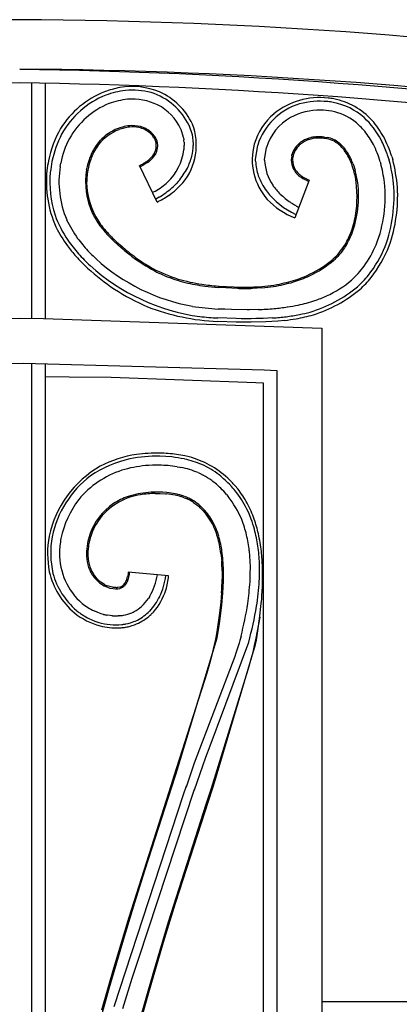
# Model space of a CAD drawing. Units: millimetres. Extents: x 0 to 8410, y 0 to 5940.
# Drawn here: x 7350 to 7434, y 2226 to 2445 of the extents above; entities that cross this region are included whole.
import ezdxf

# ---------------------------------------------------------------- set-up
doc = ezdxf.new("R2010")
doc.units = ezdxf.units.MM
doc.layers.add('YKK_A1', color=4, linetype='Continuous', lineweight=30)

msp = doc.modelspace()

# ---------------------------------------------------------------- linework, layer by layer
at = {"layer": 'YKK_A1', "linetype": 'Continuous', "ltscale": 0.5}
for p, q in [((7352.64, 2430.47), (7352.64, 2378.15)), ((7355.64, 2430.42), (7355.64, 2378.14)), ((7385.83, 2420.25), (7385.86, 2420.19)), ((7385.86, 2420.19), (7386.39, 2418.45)), ((7387.67, 2421.03), (7387.7, 2420.97)), ((7387.7, 2420.97), (7388.27, 2419.23)), ((7379.17, 2419.18), (7379, 2419.34)), ((7386.39, 2418.45), (7386.43, 2418.27)), ((7386.43, 2418.27), (7386.48, 2417.92)), ((7386.48, 2417.92), (7386.49, 2417.86)), ((7388.27, 2419.23), (7388.32, 2419.02)), ((7388.32, 2419.02), (7388.58, 2416.93)), ((7414.28, 2418.21), (7414.43, 2418.25)), ((7414.43, 2418.25), (7414.73, 2418.33)), ((7415.55, 2418.48), (7415.72, 2418.5)), ((7415.72, 2418.5), (7415.89, 2418.52)), ((7417.78, 2418.47), (7418.39, 2418.38)), ((7418.34, 2418.09), (7417.94, 2418.15)), ((7386.55, 2417.33), (7386.58, 2416.56)), ((7388.58, 2416.93), (7388.58, 2416.63)), ((7388.58, 2416.63), (7388.58, 2416.56)), ((7402.48, 2413.45), (7402.94, 2416.64)), ((7404.48, 2413.39), (7404.86, 2416.11)), ((7379.26, 2413.49), (7379.17, 2413.4)), ((7402.48, 2413.3), (7402.48, 2413.45)), ((7402.48, 2413.07), (7402.48, 2413.3)), ((7404.48, 2413.3), (7404.48, 2413.39)), ((7410.49, 2414.29), (7410.55, 2414.53)), ((7432.78, 2414.14), (7432.98, 2413.45)), ((7359, 2411.91), (7359.13, 2412.66)), ((7364.87, 2411.24), (7364.92, 2411.52)), ((7365.42, 2412.33), (7365.38, 2412.2)), ((7376.63, 2412.1), (7376.78, 2412.17)), ((7380.57, 2404.01), (7376.63, 2412.1)), ((7377.36, 2412.14), (7376.76, 2411.83)), ((7378.16, 2412.62), (7377.36, 2412.14)), ((7377.46, 2412.54), (7377.59, 2412.62)), ((7377.59, 2412.62), (7377.72, 2412.7)), ((7378.41, 2412.79), (7378.16, 2412.62)), ((7423.98, 2412.06), (7423.94, 2412.18)), ((7424.27, 2411.18), (7423.98, 2412.06)), ((7424.12, 2412.55), (7424.22, 2412.3)), ((7424.22, 2412.3), (7424.61, 2411.08)), ((7424.32, 2411), (7424.27, 2411.18)), ((7430.2, 2412.98), (7430.29, 2412.68)), ((7414.41, 2408.9), (7411.17, 2400.5)), ((7411.67, 2410.25), (7411.59, 2410.34)), ((7412.74, 2409.76), (7412.84, 2409.69)), ((7412.84, 2409.69), (7413.06, 2409.55)), ((7413.06, 2409.55), (7413.64, 2409.24)), ((7413.75, 2408.85), (7413.49, 2408.98)), ((7413.64, 2409.24), (7413.76, 2409.18)), ((7385.29, 2408.62), (7384.79, 2408.07)), ((7380.17, 2406.43), (7379.55, 2406.1)), ((7381.01, 2405.07), (7380.26, 2404.65)), ((7372.48, 2393.93), (7371.02, 2395.24)), ((7371.23, 2395.46), (7371.53, 2395.18)), ((7371.53, 2395.18), (7372.76, 2394.09)), ((7373.36, 2393.18), (7372.48, 2393.93)), ((7372.76, 2394.09), (7373.67, 2393.32)), ((7394.55, 2385), (7394.11, 2385.03)), ((7394.13, 2385.32), (7394.37, 2385.31)), ((7394.37, 2385.31), (7397.59, 2385.12)), ((7398.41, 2384.79), (7394.55, 2385)), ((7397.59, 2385.12), (7398.64, 2385.08)), ((7398.76, 2384.78), (7398.41, 2384.79)), ((7401.8, 2384.81), (7401.4, 2384.79)), ((7403.86, 2384.93), (7401.8, 2384.81)), ((7284.58, 2376.1), (7350.03, 2378.16)), ((7350.03, 2378.16), (7355.32, 2378.14)), ((7355.32, 2378.14), (7417.22, 2375.98)), ((7398.12, 2378.09), (7394.07, 2378.22)), ((7395.61, 2380.15), (7394.14, 2380.21)), ((7397.09, 2380.11), (7395.61, 2380.15)), ((7400.58, 2380.06), (7397.09, 2380.11)), ((7399.25, 2378.07), (7398.12, 2378.09)), ((7401.46, 2378.06), (7399.25, 2378.07)), ((7401.08, 2380.06), (7400.58, 2380.06)), ((7403.09, 2380.11), (7401.08, 2380.06)), ((7402.55, 2378.08), (7401.46, 2378.06)), ((7404.16, 2378.12), (7402.55, 2378.08)), ((7406.25, 2378.22), (7404.16, 2378.12)), ((7398.13, 2377.29), (7394.04, 2377.42)), ((7400.39, 2377.27), (7398.13, 2377.29)), ((7401.51, 2377.27), (7400.39, 2377.27)), ((7404.78, 2377.35), (7401.51, 2377.27)), ((7407.42, 2377.52), (7404.78, 2377.35)), ((7408.96, 2377.68), (7407.42, 2377.52)), ((7417.22, 2375.98), (7417.13, 1384.26)), ((7298.09, 2366.82), (7350.83, 2368.18)), ((7350.86, 2368.16), (7404.38, 2366.69)), ((7352.64, 2368.11), (7352.64, 1394.3)), ((7355.64, 2368.02), (7355.64, 1394.3)), ((7355.65, 2368.02), (7355.65, 2365.24)), ((7361, 2365.09), (7355.64, 2365.12)), ((7370.31, 2364.95), (7361, 2365.09)), ((7402.53, 2363.78), (7370.31, 2364.95)), ((7404.38, 2366.69), (7407.22, 2366.54)), ((7407.22, 2366.54), (7407.14, 1394.26)), ((7404.22, 2363.7), (7402.53, 2363.78)), ((7404.14, 1399.09), (7404.22, 2363.7)), ((7382.52, 2347.42), (7381.14, 2347.48)), ((7383.85, 2347.31), (7382.52, 2347.42)), ((7387.36, 2347.42), (7386.73, 2347.56)), ((7387.67, 2347.34), (7387.36, 2347.42)), ((7385.04, 2345.14), (7385.6, 2345.04)), ((7385.6, 2345.04), (7385.87, 2344.99)), ((7389.66, 2343.83), (7390.12, 2343.62)), ((7390.12, 2343.62), (7390.8, 2343.28)), ((7398.48, 2340.23), (7397.89, 2340.92)), ((7380.15, 2339.19), (7380.93, 2339.18)), ((7380.93, 2339.18), (7381.19, 2339.18)), ((7381.74, 2339.45), (7380.94, 2339.48)), ((7381.19, 2339.18), (7382.41, 2339.11)), ((7382.75, 2339.38), (7381.74, 2339.45)), ((7382.41, 2339.11), (7382.64, 2339.09)), ((7383.23, 2339.33), (7382.75, 2339.38)), ((7385.19, 2338.99), (7384.99, 2339.03)), ((7385.59, 2338.89), (7385.19, 2338.99)), ((7396.02, 2338.96), (7396.39, 2338.52)), ((7386.86, 2338.47), (7386.51, 2338.6)), ((7386.58, 2338.26), (7386.91, 2338.13)), ((7386.91, 2338.13), (7387.07, 2338.06)), ((7388.55, 2337.27), (7388.69, 2337.18)), ((7388.69, 2337.18), (7388.96, 2337)), ((7388.96, 2337), (7389.36, 2336.7)), ((7389.36, 2336.7), (7389.74, 2336.39)), ((7390.58, 2335.58), (7390.82, 2335.34)), ((7390.82, 2335.34), (7391.28, 2334.81)), ((7391.08, 2335.5), (7390.97, 2335.62)), ((7391.63, 2334.86), (7391.08, 2335.5)), ((7391.28, 2334.81), (7391.5, 2334.54)), ((7391.74, 2334.73), (7391.63, 2334.86)), ((7357.21, 2329.57), (7357.21, 2329.57)), ((7365.32, 2327.82), (7365.36, 2327.99)), ((7394.75, 2325.87), (7394.92, 2324.22)), ((7374.14, 2321.63), (7374.01, 2320.75)), ((7374.15, 2321.69), (7374.14, 2321.63)), ((7383.11, 2320.87), (7374.15, 2321.69)), ((7374.39, 2321.16), (7374.41, 2321.33)), ((7374.41, 2321.33), (7374.45, 2321.66)), ((7395.02, 2322.01), (7395.02, 2320.12)), ((7395.31, 2319.67), (7395.32, 2322.06)), ((7366.16, 2321.04), (7366.24, 2320.93)), ((7367.65, 2319.39), (7367.72, 2319.33)), ((7367.72, 2319.33), (7368.81, 2318.63)), ((7368.05, 2319.46), (7367.84, 2319.63)), ((7368.27, 2319.31), (7368.05, 2319.46)), ((7368.86, 2318.94), (7368.27, 2319.31)), ((7373.56, 2318.96), (7373.59, 2319)), ((7373.69, 2319.15), (7373.76, 2319.25)), ((7373.78, 2319.99), (7373.72, 2319.82)), ((7373.76, 2319.25), (7373.79, 2319.3)), ((7373.83, 2320.1), (7373.78, 2319.99)), ((7373.91, 2319.52), (7373.96, 2319.63)), ((7374.01, 2320.75), (7373.99, 2320.69)), ((7374.2, 2320.27), (7374.27, 2320.55)), ((7395.19, 2317.11), (7395.31, 2319.67)), ((7368.81, 2318.63), (7368.97, 2318.55)), ((7368.97, 2318.55), (7370.04, 2318.15)), ((7369.48, 2318.65), (7369.32, 2318.72)), ((7370.63, 2318.32), (7369.48, 2318.65)), ((7370.04, 2318.15), (7370.2, 2318.1)), ((7370.2, 2318.1), (7371.32, 2317.96)), ((7370.85, 2318.29), (7370.63, 2318.32)), ((7371.44, 2318.26), (7370.85, 2318.29)), ((7371.32, 2317.96), (7371.47, 2317.96)), ((7371.85, 2318.3), (7371.71, 2318.28)), ((7372.24, 2318.38), (7371.85, 2318.3)), ((7372.2, 2318.06), (7372.27, 2318.08)), ((7373.18, 2318.55), (7373.3, 2318.66)), ((7373.3, 2318.66), (7373.42, 2318.78)), ((7394.89, 2317.09), (7394.7, 2314.93)), ((7394.95, 2314.37), (7395.19, 2317.11)), ((7378.89, 2316.24), (7378.61, 2315.82)), ((7378.98, 2316.39), (7378.89, 2316.24)), ((7394.7, 2314.93), (7394.37, 2312.09)), ((7403.36, 2311.34), (7403.74, 2314.7)), ((7362.61, 2313.18), (7362.79, 2313.04)), ((7367.04, 2312.84), (7366.52, 2313.07)), ((7367.39, 2312.71), (7367.04, 2312.84)), ((7367.75, 2312.58), (7367.39, 2312.71)), ((7368.11, 2312.46), (7367.75, 2312.58)), ((7368.64, 2312.31), (7368.11, 2312.46)), ((7394.42, 2310.26), (7394.95, 2314.37)), ((7365.92, 2311.15), (7366.34, 2310.97)), ((7366.34, 2310.97), (7366.96, 2310.74)), ((7366.96, 2310.74), (7367.59, 2310.53)), ((7369.55, 2312.12), (7369.37, 2312.15)), ((7370.09, 2312.04), (7369.55, 2312.12)), ((7370.45, 2312), (7370.09, 2312.04)), ((7370.63, 2311.99), (7370.45, 2312)), ((7372.23, 2312), (7371.88, 2311.98)), ((7373.52, 2310.17), (7374.13, 2310.3)), ((7374.13, 2310.3), (7374.33, 2310.35)), ((7375.7, 2310.82), (7376.04, 2310.97)), ((7376.04, 2310.97), (7376.21, 2311.05)), ((7379.05, 2312.12), (7379.2, 2312.26)), ((7394.37, 2312.09), (7393.82, 2308.44)), ((7393.9, 2307.12), (7394.42, 2310.26)), ((7403.4, 2311.69), (7402.52, 2307.01)), ((7402.97, 2308.65), (7403.36, 2311.34)), ((7393.82, 2308.44), (7393.6, 2307.17)), ((7402.64, 2306.59), (7402.97, 2308.65)), ((7384.81, 2276.89), (7393.9, 2307.12)), ((7392.33, 2283.08), (7400.94, 2306.12)), ((7393.33, 2305.81), (7393.19, 2305.21)), ((7393.45, 2306.38), (7393.33, 2305.81)), ((7393.6, 2307.17), (7393.45, 2306.38)), ((7398.81, 2305.92), (7398.08, 2303.67)), ((7398.97, 2306.47), (7398.81, 2305.92)), ((7399.24, 2307.46), (7398.97, 2306.47)), ((7402.39, 2306.38), (7402.17, 2305.37)), ((7402.52, 2307.01), (7402.39, 2306.38)), ((7402.46, 2305.59), (7402.64, 2306.59)), ((7392.88, 2303.91), (7392.7, 2303.21)), ((7393.19, 2305.21), (7392.88, 2303.91)), ((7393.08, 2274.2), (7402.46, 2305.59)), ((7398.08, 2303.67), (7397.82, 2302.95)), ((7401.91, 2304.27), (7401.61, 2303.08)), ((7402.17, 2305.37), (7401.91, 2304.27)), ((7397.82, 2302.95), (7388.81, 2279.19)), ((7392.7, 2303.21), (7392.19, 2301.32)), ((7401.28, 2301.81), (7401.04, 2300.92)), ((7401.61, 2303.08), (7401.28, 2301.81)), ((7391.6, 2299.25), (7384.3, 2276.32)), ((7392.19, 2301.32), (7391.6, 2299.25)), ((7401.04, 2300.92), (7392.57, 2273.61)), ((7391.41, 2280.55), (7392.33, 2283.08)), ((7390.72, 2278.6), (7391.41, 2280.55)), ((7388.81, 2279.19), (7387.23, 2274.55)), ((7388.9, 2273.25), (7390.72, 2278.6)), ((7377.9, 2255.58), (7384.59, 2276.22)), ((7384.3, 2276.32), (7383.67, 2274.39)), ((7384.59, 2276.22), (7384.81, 2276.89)), ((7383.67, 2274.39), (7374.24, 2244.89)), ((7376.47, 2235.87), (7388.9, 2273.44)), ((7384.66, 2248.05), (7392.86, 2273.52)), ((7387, 2274.07), (7386.37, 2272.15)), ((7387.23, 2274.55), (7387, 2273.87)), ((7392.57, 2273.61), (7391.4, 2270.03)), ((7392.86, 2273.52), (7393.08, 2274.2)), ((7386.37, 2272.15), (7370.96, 2225.02)), ((7391.4, 2270.03), (7383.04, 2243.83)), ((7375.58, 2248.2), (7377.9, 2255.58)), ((7373.27, 2240.65), (7375.58, 2248.2)), ((7382, 2239.39), (7384.66, 2248.05)), ((7374.24, 2244.89), (7370.83, 2233.52)), ((7383.04, 2243.83), (7379.72, 2232.79)), ((7369.86, 2229.07), (7373.27, 2240.65)), ((7378.7, 2228.23), (7382, 2239.39)), ((7375.04, 2231.4), (7376.47, 2235.87)), ((7370.83, 2233.52), (7368.19, 2224.27)), ((7372.93, 2224.64), (7375.04, 2231.4)), ((7379.72, 2232.79), (7376.48, 2221.46)), ((7366.61, 2217.32), (7369.86, 2229.07)), ((7375.53, 2216.84), (7378.7, 2228.23)), ((7630.08, 2226.15), (7417.21, 2226.15))]:
    msp.add_line(p, q, dxfattribs=at)
for centre, radius, start, end in [((7355.27, 1338.42), 1106.15, 90.27338, 106.29007), ((7344.51, 1337.16), 1107.42, 73.69427, 89.71646), ((7343.05, 1325.95), 1107.63, 74.15276, 89.64114), ((7333.5, 1250.22), 1183.41, 75.46706, 89.20158), ((7366.9, 1247.38), 1183.25, 90.81887, 104.53564), ((7333.02, 1247.16), 1183.47, 75.46294, 89.17851), ((7376.45, 2409.53), 20.46, 111.7323, 148.0935), ((7376.37, 2407.93), 21.93, 100.817, 109.9795), ((7376.57, 2406.53), 22.51, 97.7985, 109.2481), ((7375.01, 2413.45), 16.24, 67.8833, 99.7617), ((7375.01, 2412.92), 15.98, 74.7874, 95.3585), ((7375.15, 2415.13), 14.64, 25.1187, 65.9346), ((7376.62, 2409.38), 19.86, 112.0745, 150.6667), ((7375.84, 2409.31), 17.64, 96.0773, 109.8118), ((7374.98, 2413.56), 13.33, 64.7062, 94.3338), ((7375.12, 2415.05), 13.91, 25.4831, 72.9222), ((7416.74, 2410.96), 16.28, 83.4946, 128.7344), ((7416.77, 2408.81), 17.61, 84.3193, 104.8903), ((7414.76, 2395.49), 31.08, 80.7599, 83.0516), ((7414.61, 2394.65), 32.73, 80.7302, 83.022), ((7416.84, 2411.62), 15.63, 42.401, 78.7622), ((7376.58, 2409.43), 17.8, 112.2082, 150.8004), ((7375.58, 2415.56), 11.27, 24.5811, 63.1733), ((7416.21, 2412.51), 13.9, 106.5715, 162.7164), ((7416.91, 2409.85), 14.59, 89.8011, 117.1722), ((7416.18, 2403.98), 20.47, 80.9526, 87.826), ((7416.74, 2411.33), 13.14, 53.209, 78.3182), ((7416.82, 2411.51), 14.94, 49.0604, 78.688), ((7416.29, 2412.56), 14.76, 131.2266, 163.105), ((7416.08, 2412.64), 11.74, 119.7827, 162.8146), ((7413.17, 2408.6), 19.55, 28.2881, 46.5838), ((7411.72, 2407.71), 22.05, 29.4806, 40.9302), ((7379.93, 2408.38), 24.04, 150.1673, 168.463), ((7376.07, 2409.93), 10.94, 111.6431, 141.2708), ((7375.76, 2410.3), 10.79, 115.9832, 136.5542), ((7380.98, 2397.99), 24.16, 112.0099, 114.3016), ((7377.44, 2404.66), 16.67, 104.724, 109.307), ((7377.33, 2405.04), 15.97, 104.7802, 109.3633), ((7375.53, 2410.07), 10.96, 93.1313, 102.2937), ((7376.25, 2406.45), 14.34, 97.4964, 102.0794), ((7375.09, 2413.06), 7.65, 79.3039, 95.3206), ((7375.06, 2413.79), 7.22, 70.452, 91.023), ((7375.21, 2414.86), 5.87, 49.7803, 77.1514), ((7375.22, 2415.03), 6, 38.2541, 67.8818), ((7376.11, 2416.65), 13.17, 320.4507, 20.889), ((7412.52, 2407.42), 18.83, 40.8767, 50.0391), ((7409.46, 2406.33), 21.89, 28.6316, 37.794), ((7383.42, 2407.21), 26.89, 153.7502, 167.4847), ((7379.49, 2408.58), 20.77, 152.661, 168.6776), ((7377.32, 2409.35), 12.59, 138.2655, 152), ((7373.08, 2413.3), 8.46, 39.4092, 43.9922), ((7375.54, 2415.65), 5.08, 25.0789, 36.5285), ((7376.01, 2415.95), 4.82, 24.0773, 35.5269), ((7376.79, 2416.51), 3.59, 333.6043, 21.0434), ((7375.91, 2416.07), 4.86, 13.188, 22.3505), ((7373.27, 2416.12), 13.33, 5.2062, 7.4979), ((7416.61, 2411.34), 7.25, 108.7596, 124.7763), ((7416.38, 2411.84), 6.4, 109.3188, 127.6145), ((7416.62, 2410.35), 7.89, 93.6657, 107.4002), ((7416.95, 2408.23), 10.35, 97.8027, 102.3858), ((7416.55, 2406.75), 11.78, 84.0487, 93.2111), ((7416.65, 2404.89), 13.34, 87.7085, 92.2915), ((7415.56, 2399.15), 19.14, 82.8569, 85.1486), ((7417.12, 2412.04), 6.16, 62.6071, 78.6238), ((7417.14, 2412.22), 6.29, 51.1533, 78.5244), ((7416.12, 2410.94), 7.62, 45.9766, 59.7111), ((7406.1, 2405.49), 27.25, 20.1153, 26.9888), ((7404.23, 2404.74), 30.05, 18.2287, 27.3911), ((7378.72, 2408.65), 13.83, 144.0192, 157.7537), ((7376.94, 2416.53), 3.76, 331.3328, 9.925), ((7374.39, 2417.22), 12.24, 314.0508, 352.643), ((7375.25, 2416.73), 11.33, 354.5146, 359.0977), ((7376.64, 2416.87), 11.95, 347.0578, 358.5074), ((7415.1, 2413.45), 13.38, 165.2772, 221.4222), ((7415.73, 2413.02), 5.4, 145.4671, 163.7627), ((7415.67, 2413.03), 5.03, 129.5039, 163.627), ((7416.51, 2412.22), 6.49, 132.1071, 143.5568), ((7418.69, 2409.27), 10.15, 127.7563, 130.0481), ((7414.61, 2409.52), 9.98, 42.6634, 49.5368), ((7413.47, 2408.8), 11, 36.9361, 43.8095), ((7411.13, 2407.22), 14.11, 33.0811, 39.9545), ((7402.16, 2401.55), 24.42, 32.2838, 34.5756), ((7405.51, 2405.35), 25.85, 17.1751, 26.3375), ((7410.21, 2403.65), 54.66, 169.9527, 172.2445), ((7381.09, 2408.05), 16.54, 154.1668, 167.9013), ((7385.16, 2406.8), 20.5, 159.7808, 164.3638), ((7366.19, 2430.38), 21.11, 303.09, 305.3818), ((7370.01, 2424.29), 14.24, 306.1344, 308.4262), ((7370.43, 2423.16), 12.79, 308.6404, 313.2234), ((7372.39, 2420.98), 10.17, 309.5257, 311.8175), ((7372.69, 2420.04), 8.98, 316.3927, 318.6844), ((7373.39, 2419.4), 8.33, 314.8342, 321.7076), ((7374.66, 2418.07), 6.2, 320.2799, 329.4423), ((7374.03, 2418.41), 7.23, 324.7012, 329.2843), ((7374.67, 2417.83), 14.09, 333.5808, 345.0304), ((7415.14, 2413.68), 10.67, 182.0522, 213.9306), ((7414.92, 2413.38), 4.51, 168.3486, 217.9783), ((7416.85, 2412.96), 6.19, 166.0995, 175.2619), ((7414.86, 2413.39), 4.17, 178.8646, 212.9876), ((7405.92, 2404.97), 19.44, 25.0979, 29.6809), ((7407.31, 2405.58), 18.23, 26.2781, 30.8612), ((7397.86, 2402.19), 27.93, 20.9651, 23.2568), ((7396.51, 2401.37), 29.78, 22.0401, 24.3318), ((7390.96, 2401.01), 43.03, 16.4942, 18.7859), ((7400.98, 2404.85), 32.33, 5.8422, 15.0046), ((7395.09, 2403.92), 39.07, 4.946, 14.1084), ((7380.8, 2408.56), 24.88, 174.2965, 203.9241), ((7417.73, 2402.74), 61.43, 170.351, 172.6428), ((7380.45, 2408.52), 21.72, 171.018, 202.8965), ((7381.5, 2408.5), 16.85, 170.6439, 204.7669), ((7384.46, 2407.85), 19.58, 169.3846, 178.547), ((7383.8, 2407.72), 18.95, 166.3249, 168.6167), ((7367.87, 2429.49), 19.48, 297.2139, 299.5057), ((7371.63, 2420.04), 17.81, 320.1222, 331.5718), ((7414.15, 2413.57), 11.68, 182.4642, 198.4809), ((7415.92, 2414.37), 5.6, 215.5013, 229.2359), ((7387.75, 2401.51), 37.78, 12.2466, 14.5384), ((7401.96, 2405), 23.46, 8.1329, 15.0064), ((7394.82, 2403.62), 36.61, 7.4636, 14.337), ((7380.83, 2408.46), 24.12, 174.8758, 197.7182), ((7418.11, 2415.65), 16.11, 201.0281, 214.7626), ((7418.1, 2416.32), 8.84, 220.2992, 222.591), ((7420.1, 2419.07), 12.2, 226.304, 228.5958), ((7419.15, 2418.77), 11.35, 231.1984, 235.7815), ((7421.62, 2421.99), 15.12, 231.7189, 234.0106), ((7418.19, 2418.22), 10.37, 238.4862, 243.0692), ((7419.9, 2422.53), 15, 245.7935, 248.0852), ((7421.08, 2425.23), 17.65, 245.485, 247.7768), ((7398.11, 2405.14), 26.92, 351.0764, 9.3721), ((7381.26, 2408.64), 16.38, 180.9949, 212.8734), ((7371.61, 2421.04), 16.93, 300.3699, 311.8195), ((7369.36, 2423.94), 22.17, 301.6785, 310.841), ((7370.95, 2422.33), 20.8, 305.9771, 317.4267), ((7361.83, 2430.69), 32.23, 313.1313, 315.423), ((7419.23, 2417.15), 16.01, 216.082, 225.2445), ((7401.04, 2405.31), 24.33, 339.7346, 7.1057), ((7401.77, 2405.19), 29.52, 338.812, 6.1831), ((7400.72, 2405.33), 32.55, 339.8528, 4.962), ((7400.85, 2405.31), 33.22, 340.5756, 3.4179), ((7369.37, 2426.37), 25.01, 296.5803, 303.4537), ((7418.87, 2417.33), 17.72, 217.8211, 245.1922), ((7417.33, 2416.25), 16.91, 223.5413, 248.6505), ((7424.37, 2423.83), 24.4, 227.7169, 234.5903), ((7436.17, 2444.21), 47.9, 237.2133, 239.7886), ((7382.57, 2410.17), 26.33, 200.1215, 213.856), ((7387.52, 2413.18), 30.09, 205.8454, 215.0079), ((7389.37, 2413.8), 26.27, 208.0785, 214.9519), ((7399.59, 2405.94), 25.6, 339.6322, 348.7946), ((7385.63, 2412.25), 30.82, 206.5492, 215.7116), ((7402.63, 2424.21), 42.81, 214.8579, 217.1496), ((7395.28, 2419.91), 34.65, 217.6342, 222.2173), ((7391.86, 2417.25), 30.03, 218.981, 223.5641), ((7398.58, 2423.3), 44.99, 217.482, 222.0651), ((7405.07, 2430.99), 49.37, 224.1075, 226.3993), ((7398.04, 2424.21), 39.31, 224.7084, 227.0002), ((7400.44, 2406.96), 25.2, 329.9134, 336.7868), ((7404.23, 2405.12), 21.28, 328.0699, 337.2324), ((7390.99, 2417.03), 37.97, 216.8508, 221.4339), ((7399.57, 2423.53), 47.91, 215.8042, 220.3873), ((7408.38, 2403.41), 16.56, 313.0327, 326.7672), ((7409.51, 2402.47), 15.42, 312.3182, 326.0527), ((7404.2, 2405.44), 27.37, 325.0346, 336.4842), ((7406.7, 2404.07), 26.51, 321.9524, 337.9691), ((7405.11, 2404.94), 29.1, 322.4611, 338.4778), ((7396.29, 2422.73), 45.72, 222.3872, 226.9702), ((7396.9, 2423.19), 45.68, 222.2222, 226.8052), ((7411.08, 2437.65), 63.93, 224.1045, 226.3962), ((7396.16, 2423.59), 43.47, 227.8637, 259.7421), ((7420.92, 2451.68), 75.4, 230.8928, 233.1846), ((7407.11, 2434.48), 53.03, 230.9118, 235.4949), ((7402.27, 2429.58), 46.55, 235.2592, 242.1327), ((7395.15, 2421.21), 38.69, 304.7802, 309.3633), ((7407.04, 2436.55), 63.18, 228.4046, 235.278), ((7396.34, 2423.96), 45.87, 227.9838, 262.1069), ((7397.72, 2422.03), 37.46, 236.5461, 241.1291), ((7397.06, 2422.97), 37.98, 242.6831, 251.8455), ((7401.72, 2414.62), 29.57, 290.1519, 301.6015), ((7402.62, 2411.86), 27.02, 295.9865, 309.721), ((7405.87, 2405.89), 26.29, 312.9854, 322.1479), ((7401.12, 2431.35), 47.62, 244.3479, 246.6397), ((7397.06, 2424.97), 40.18, 248.3567, 255.2301), ((7397.6, 2430.01), 44.86, 253.9998, 260.8732), ((7400.79, 2420.39), 35.32, 281.479, 288.3524), ((7401.52, 2416.52), 31.7, 287.2058, 294.0792), ((7404.99, 2406.94), 29.65, 312.7371, 319.6105), ((7404.9, 2407.02), 30.58, 312.7347, 319.6081), ((7399.19, 2440.38), 55.65, 257.156, 261.7391), ((7402.06, 2476.82), 91.84, 262.7594, 265.0511), ((7399.78, 2458.2), 73.39, 263.2824, 265.5742), ((7399.23, 2483.07), 97.99, 269.6582, 271.9499), ((7399.83, 2450.73), 65.96, 269.0713, 271.3631), ((7399.9, 2429.21), 44.15, 273.4533, 280.3268), ((7397.53, 2449.75), 65.13, 275.5781, 277.8698), ((7400.39, 2422.83), 38.08, 279.1506, 286.0241), ((7405.92, 2408.45), 30.18, 286.6544, 309.4968), ((7408.47, 2404.49), 23.51, 294.646, 310.6627), ((7399.11, 2428.73), 52.27, 237.5375, 246.7), ((7406.57, 2407.29), 29.67, 287.1753, 310.0176), ((7404.09, 2415.57), 35.42, 289.0328, 293.6159), ((7396.48, 2427.53), 50.17, 248.9133, 267.209), ((7398.84, 2452.08), 72.03, 261.6792, 266.2622), ((7399.58, 2467.45), 87.42, 272.2976, 274.5893), ((7399.3, 2454.16), 74.2, 275.6271, 277.9189), ((7399.98, 2440.99), 61.07, 278.9932, 281.285), ((7401.35, 2427.94), 48.03, 282.7235, 287.3065), ((7399.93, 2479.15), 101.1, 264.3864, 266.6782), ((7400.53, 2454.46), 76.45, 274.2962, 276.588), ((7399.01, 2451.89), 74.1, 277.9795, 280.2713), ((7402.28, 2426.63), 49.45, 280.715, 285.2981), ((7399.52, 2437.98), 60.35, 282.1477, 284.4394), ((7401.1, 2440.67), 63.48, 277.1199, 279.4116), ((7380, 2321.5), 26.68, 98.6643, 116.96), ((7380.72, 2314.21), 33.27, 89.2878, 100.7374), ((7381.11, 2304.95), 43.23, 89.9368, 96.8103), ((7379.71, 2301.61), 46.59, 85.932, 88.2237), ((7380.5, 2316.85), 31.33, 78.5299, 85.4034), ((7379.94, 2324.54), 23.98, 120.1348, 167.5739), ((7380.54, 2320.83), 26.76, 102.9851, 123.5561), ((7380.53, 2318.59), 26.92, 95.4415, 106.8911), ((7380.72, 2306.54), 38.95, 89.4564, 94.0395), ((7379.53, 2298.01), 47.5, 85.8367, 88.1285), ((7378.01, 2293.84), 51.78, 82.1992, 84.491), ((7379.68, 2312.19), 35.37, 78.6563, 83.2393), ((7380.87, 2322.08), 25.44, 67.7305, 76.8929), ((7382.27, 2327.32), 20.73, 47.552, 74.9231), ((7380.99, 2325.31), 22.44, 53.4398, 64.8894), ((7379.7, 2324.87), 22.98, 127.4023, 168.2182), ((7379.22, 2324.34), 21.04, 108.0418, 139.9202), ((7381.96, 2325.51), 19.87, 67.182, 78.6316), ((7381.69, 2326.65), 18.96, 54.4043, 61.2777), ((7375.83, 2320.75), 29.22, 43.7614, 50.6349), ((7379.6, 2324.72), 21.75, 46.012, 52.8855), ((7375.84, 2321.43), 29.43, 41.4691, 46.0521), ((7368.18, 2315.12), 38.64, 39.6565, 41.9482), ((7380.87, 2316.41), 23.13, 95.5878, 107.0374), ((7380.35, 2319.21), 20, 100.0684, 106.9418), ((7380.88, 2311.6), 27.6, 91.504, 98.3774), ((7380.46, 2310.42), 29.07, 89.0643, 93.6473), ((7380.23, 2314.84), 24.37, 79.7445, 84.3275), ((7380.43, 2317.25), 22.26, 78.1676, 82.7506), ((7381.1, 2322.19), 16.98, 73.6472, 78.2302), ((7378.8, 2315.59), 24.26, 71.4649, 73.7566), ((7360.12, 2306.87), 48.15, 41.7922, 44.084), ((7379.03, 2324.83), 24.1, 26.8944, 38.3441), ((7379.55, 2325.27), 24.13, 29.1563, 38.3187), ((7380.68, 2324.67), 21.98, 143.0342, 168.1434), ((7378.77, 2325.45), 13.97, 124.4846, 160.8458), ((7378.79, 2325.21), 13.81, 107.989, 153.2287), ((7380.23, 2321.67), 17.94, 110.0283, 121.4779), ((7380.48, 2321.14), 18.17, 70.4067, 72.6985), ((7381.85, 2326.06), 13.38, 63.4307, 68.0137), ((7381.23, 2325.29), 14.04, 58.5829, 65.4563), ((7381.97, 2326.73), 12.73, 57.9706, 62.5536), ((7380.28, 2325.07), 15.05, 48.9947, 55.8681), ((7376.51, 2323.48), 24.93, 23.3753, 37.1099), ((7371.92, 2322.3), 32.25, 20.2911, 27.1645), ((7380.1, 2325.39), 14.62, 44.1986, 48.7816), ((7370.43, 2315.61), 28.67, 44.2605, 46.5522), ((7377.88, 2324.1), 17.16, 30.6086, 37.482), ((7380.05, 2325.53), 14.88, 31.3448, 38.2182), ((7373.26, 2322.94), 30.12, 15.9762, 25.1387), ((7371.76, 2321.9), 23.59, 23.0373, 27.6204), ((7372.12, 2321.83), 23.59, 24.4229, 29.006), ((7371.86, 2322.82), 29.48, 14.0933, 20.9668), ((7362.09, 2320.35), 42.18, 13.5617, 18.1448), ((7390.19, 2322.55), 25.72, 163.0696, 167.6526), ((7383.09, 2324.2), 18.13, 156.5011, 167.9507), ((7353.86, 2316.71), 42.14, 17.7191, 20.0108), ((7370.01, 2322.13), 25.41, 17.2447, 21.8278), ((7356.22, 2320.44), 45.25, 7.6133, 12.1963), ((7355.87, 2319.83), 47.73, 9.2318, 13.8149), ((7354.07, 2320.08), 50.07, 7.1308, 11.7139), ((7378.33, 2325.88), 22.14, 170.0674, 190.6385), ((7377.45, 2325.92), 20.57, 169.7889, 192.6313), ((7378.91, 2325.53), 20.08, 169.5091, 178.6715), ((7379.24, 2325.5), 14.4, 169.8147, 178.9772), ((7381.01, 2325.31), 15.88, 170.9111, 177.7845), ((7350.35, 2317.93), 45.17, 12.5904, 14.8821), ((7350.13, 2317.85), 45.7, 12.6851, 14.9769), ((7346.72, 2318.99), 48.52, 8.1514, 10.4432), ((7356.48, 2320.49), 38.95, 8.6672, 10.9589), ((7373.53, 2325.8), 14.69, 179.246, 228.8756), ((7374.93, 2325.81), 10.09, 180.2901, 194.0247), ((7375.53, 2325.88), 10.4, 179.7227, 193.4572), ((7343.48, 2319.66), 51.94, 5.1136, 7.4054), ((7322.32, 2319.33), 79.08, 2.861, 5.1528), ((7354.86, 2321.33), 48.52, 2.7137, 7.2968), ((7317.01, 2318.25), 87.11, 3.0018, 5.2936), ((7373.89, 2325.83), 9.1, 195.767, 211.7837), ((7372.87, 2325.48), 7.72, 195.1713, 229.2944), ((7339.73, 2320.47), 55.32, 1.5872, 3.879), ((7339.52, 2320.44), 55.82, 1.6653, 3.957), ((7305.19, 2322.49), 98.14, 358.3724, 0.6642), ((7373.31, 2325.74), 17.2, 193.2416, 229.6027), ((7373.42, 2325.82), 16.63, 195.333, 229.456), ((7359.08, 2323.81), 15.53, 347.8968, 350.1886), ((7307.4, 2322.94), 93.9, 357.9158, 0.2076), ((7302.01, 2320.9), 102.01, 358.7839, 1.0757), ((7373.32, 2326.03), 8.73, 215.7751, 229.5096), ((7371.54, 2320.52), 2.26, 294.4263, 319.5355), ((7370.33, 2321.33), 3.71, 322.1773, 335.9118), ((7369.11, 2322.49), 5.68, 319.2391, 321.5308), ((7370.02, 2321.58), 4.41, 324.2083, 326.5001), ((7368.35, 2322.33), 6.23, 330.8391, 333.1309), ((7366.54, 2322.5), 7.67, 341.7964, 346.3795), ((7366.27, 2322.92), 8.36, 336.8459, 339.1376), ((7365.89, 2322.83), 8.69, 340.5756, 342.8673), ((7366.64, 2323.36), 14.17, 330.512, 350.7987), ((7365.74, 2323.33), 16.94, 335.2395, 351.8366), ((7363.15, 2323.05), 20.08, 344.5924, 353.7548), ((7319.21, 2322), 75.83, 356.2842, 358.5759), ((7280.24, 2329.72), 121.42, 352.8911, 355.1829), ((7333.02, 2324.22), 70.41, 351.7346, 356.3177), ((7374.72, 2330.31), 12.79, 242.7501, 245.0418), ((7371.07, 2325.22), 6.97, 272.969, 275.2608), ((7371.34, 2321.62), 3.66, 272.1403, 283.5899), ((7371.29, 2321.44), 3.2, 287.1323, 291.7154), ((7370.99, 2322.22), 4.33, 287.0843, 291.6674), ((7371.39, 2320.8), 2.88, 294.7031, 308.4376), ((7369.02, 2322.06), 14.17, 319.3162, 342.1586), ((7303, 2323.26), 101.1, 355.1461, 357.4378), ((7373.5, 2327.11), 15.68, 232.1184, 243.568), ((7369.24, 2322.4), 11.45, 313.4856, 324.9352), ((7368.66, 2322.54), 13.97, 317.1691, 333.1858), ((7309.52, 2329.74), 92.44, 346.0527, 350.6358), ((7372.2, 2325.28), 16.14, 231.5565, 254.3989), ((7376.91, 2331.48), 23.23, 232.5638, 234.8556), ((7376.43, 2331.59), 23.04, 235.9986, 238.2904), ((7370.64, 2323.79), 11.92, 281.8877, 291.0501), ((7368.7, 2326.49), 15.17, 294.2281, 296.5199), ((7370.46, 2321.71), 10.12, 299.7048, 311.1544), ((7370.48, 2321.62), 12.02, 298.4568, 314.4735), ((7365.23, 2326.77), 20.14, 313.8994, 316.1911), ((7302.05, 2332.07), 102.24, 345.2956, 349.8786), ((7375.55, 2331.69), 22.68, 240.3022, 244.8853), ((7371.49, 2324.33), 14.34, 254.225, 274.796), ((7373, 2330.25), 18.46, 256.3388, 258.6305), ((7371.44, 2327.6), 15.63, 267.0208, 271.6038), ((7369.66, 2333.79), 21.94, 276.7146, 279.0063), ((7369.14, 2327.72), 18.13, 286.6252, 291.2083), ((7370.6, 2322.07), 13.05, 294.3294, 310.3461), ((7371.56, 2324.68), 15.4, 256.1066, 272.1233), ((7370.45, 2331.41), 22.18, 274.3523, 276.6441), ((7369.98, 2330.77), 20.91, 277.4518, 279.7436), ((7368.68, 2336.58), 27.55, 279.0492, 281.3409), ((7370, 2325.49), 16.44, 284.4371, 291.3105)]:
    msp.add_arc(centre, radius, start, end, dxfattribs=at)

doc.saveas('drawing.dxf')
